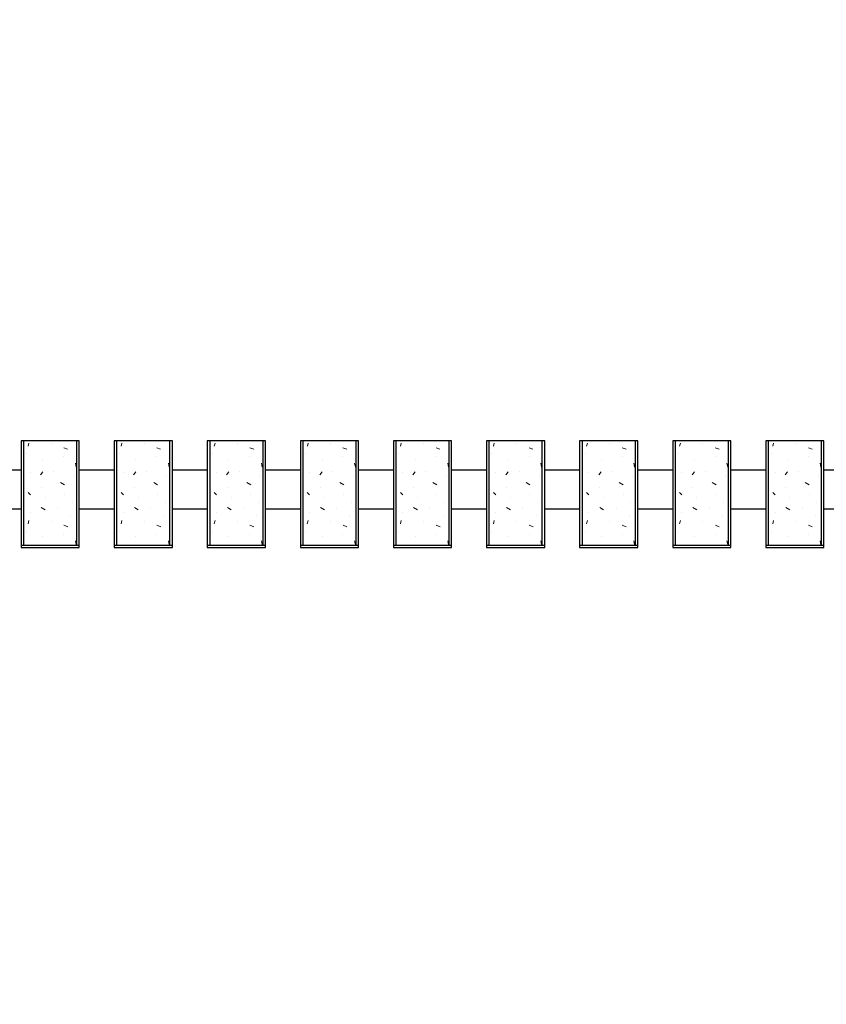
# Model space of a CAD drawing. Units: inches. Extents: x 0 to 3506, y 0 to 1152.
# Drawn here: x 2865 to 2875, y 995 to 1007 of the extents above; entities that cross this region are included whole.
import ezdxf
from ezdxf.enums import TextEntityAlignment as Align

# ---------------------------------------------------------------- set-up
doc = ezdxf.new("R2010")
doc.units = ezdxf.units.IN
doc.header["$MEASUREMENT"] = 0
doc.layers.add('Z-ANNO-NPLT', color=252, linetype='Continuous', lineweight=35, plot=False)
doc.layers.add('Z-CLNG-WOOD', color=5, linetype='Continuous', lineweight=25)
doc.layers.add('Z-CLNG-WOOD-PATT', color=2, linetype='Continuous', lineweight=15)
doc.styles.get("Standard").update_dxf_attribs({"font": 'arial.ttf', "height": 0.09375})

msp = doc.modelspace()

# ---------------------------------------------------------------- hatches: boundary and pattern name
at = {"layer": 'Z-CLNG-WOOD-PATT', "lineweight": 15}
h = msp.add_hatch(dxfattribs=at)
h.set_pattern_fill('STIP2', color=256, style=0)
h.set_pattern_definition([(0, (2565.5921, 995.1773), (0, 1), [0, -1]), (0, (2565.7121, 995.0173), (0, 1), [0, -1]), (0, (2565.6621, 994.7773), (0, 1), [0, -1]), (0, (2566.0121, 994.5473), (0, 1), [0, -1]), (0, (2565.9821, 994.9073), (0, 1), [0, -1]), (0, (2566.2521, 995.1473), (0, 1), [0, -1]), (0, (2565.9021, 995.2173), (0, 1), [0, -1]), (0, (2566.3221, 994.8073), (0, 1), [0, -1]), (0, (2566.2721, 994.4873), (0, 1), [0, -1]), (0, (2565.5321, 994.3373), (0, 1), [0, -1]), (0, (2565.7121, 994.5373), (0, 1), [0, -1]), (0, (2565.8521, 994.3473), (0, 1), [0, -1]), (0, (2566.4621, 994.9873), (0, 1), [0, -1]), (0, (2566.1421, 994.7373), (0, 1), [0, -1]), (0, (2566.0621, 995.0673), (0, 1), [0, -1]), (0, (2566.2321, 994.9773), (0, 1), [0, -1]), (0, (2565.8721, 994.7073), (0, 1), [0, -1]), (0, (2566.1521, 995.2473), (0, 1), [0, -1]), (0, (2566.4621, 994.6573), (0, 1), [0, -1]), (0, (2566.4321, 994.3573), (0, 1), [0, -1]), (75.9638, (2565.68215, 994.87733), (-0.99999806, -3.00000055), [0.041231, -4.081875]), (329.0362, (2565.85215, 995.08733), (-2.99999802, 2.00000248), [0.05831, -5.772642]), (338.1986, (2566.14215, 994.85733), (3.00000027, -0.99999991), [0.053852, -5.331313]), (149.0362, (2566.15215, 994.37733), (2.99999802, -2.00000248), [0.05831, -5.772642]), (53.1301, (2565.84215, 994.50733), (2.00000012, 2.99999992), [0.05, -4.95]), (315, (2566.37215, 995.2273), (1.0000003, -2e-16), [0.056569, -1.357645]), (101.3099, (2566.30215, 994.60733), (-0.99999763, 4.00000075), [0.05099, -5.048029]), (323.1301, (2565.56215, 994.64733), (2.99999992, -2.00000012), [0.05, -4.95]), (315, (2565.68215, 995.2773), (1.0000003, -2e-16), [0.042426, -1.371787])])
h.paths.add_polyline_path([(2865.312801, 1001.944587), (2864.781551, 1001.944587), (2864.625301, 1001.944587), (2864.625301, 1000.600837), (2865.312801, 1000.600837)])
h = msp.add_hatch(dxfattribs=at)
h.set_pattern_fill('STIP2', color=256, style=0)
h.set_pattern_definition([(0, (2566.7921, 995.1773), (0, 1), [0, -1]), (0, (2566.9121, 995.0173), (0, 1), [0, -1]), (0, (2566.8621, 994.7773), (0, 1), [0, -1]), (0, (2567.2121, 994.5473), (0, 1), [0, -1]), (0, (2567.1821, 994.9073), (0, 1), [0, -1]), (0, (2567.4521, 995.1473), (0, 1), [0, -1]), (0, (2567.1021, 995.2173), (0, 1), [0, -1]), (0, (2567.5221, 994.8073), (0, 1), [0, -1]), (0, (2567.4721, 994.4873), (0, 1), [0, -1]), (0, (2566.7321, 994.3373), (0, 1), [0, -1]), (0, (2566.9121, 994.5373), (0, 1), [0, -1]), (0, (2567.0521, 994.3473), (0, 1), [0, -1]), (0, (2567.6621, 994.9873), (0, 1), [0, -1]), (0, (2567.3421, 994.7373), (0, 1), [0, -1]), (0, (2567.2621, 995.0673), (0, 1), [0, -1]), (0, (2567.4321, 994.9773), (0, 1), [0, -1]), (0, (2567.0721, 994.7073), (0, 1), [0, -1]), (0, (2567.3521, 995.2473), (0, 1), [0, -1]), (0, (2567.6621, 994.6573), (0, 1), [0, -1]), (0, (2567.6321, 994.3573), (0, 1), [0, -1]), (75.9638, (2566.88215, 994.87733), (-0.99999806, -3.00000055), [0.041231, -4.081875]), (329.0362, (2567.05215, 995.08733), (-2.99999802, 2.00000248), [0.05831, -5.772642]), (338.1986, (2567.34215, 994.85733), (3.00000027, -0.99999991), [0.053852, -5.331313]), (149.0362, (2567.35215, 994.37733), (2.99999802, -2.00000248), [0.05831, -5.772642]), (53.1301, (2567.04215, 994.50733), (2.00000012, 2.99999992), [0.05, -4.95]), (315, (2567.57215, 995.2273), (1.0000003, -2e-16), [0.056569, -1.357645]), (101.3099, (2567.50215, 994.60733), (-0.99999763, 4.00000075), [0.05099, -5.048029]), (323.1301, (2566.76215, 994.64733), (2.99999992, -2.00000012), [0.05, -4.95]), (315, (2566.88215, 995.2773), (1.0000003, -2e-16), [0.042426, -1.371787])])
h.paths.add_polyline_path([(2866.512801, 1001.944587), (2865.981551, 1001.944587), (2865.825301, 1001.944587), (2865.825301, 1000.600837), (2866.512801, 1000.600837)])
h = msp.add_hatch(dxfattribs=at)
h.set_pattern_fill('STIP2', color=256, style=0)
h.set_pattern_definition([(0, (2567.9921, 995.1773), (0, 1), [0, -1]), (0, (2568.1121, 995.0173), (0, 1), [0, -1]), (0, (2568.0621, 994.7773), (0, 1), [0, -1]), (0, (2568.4121, 994.5473), (0, 1), [0, -1]), (0, (2568.3821, 994.9073), (0, 1), [0, -1]), (0, (2568.6521, 995.1473), (0, 1), [0, -1]), (0, (2568.3021, 995.2173), (0, 1), [0, -1]), (0, (2568.7221, 994.8073), (0, 1), [0, -1]), (0, (2568.6721, 994.4873), (0, 1), [0, -1]), (0, (2567.9321, 994.3373), (0, 1), [0, -1]), (0, (2568.1121, 994.5373), (0, 1), [0, -1]), (0, (2568.2521, 994.3473), (0, 1), [0, -1]), (0, (2568.8621, 994.9873), (0, 1), [0, -1]), (0, (2568.5421, 994.7373), (0, 1), [0, -1]), (0, (2568.4621, 995.0673), (0, 1), [0, -1]), (0, (2568.6321, 994.9773), (0, 1), [0, -1]), (0, (2568.2721, 994.7073), (0, 1), [0, -1]), (0, (2568.5521, 995.2473), (0, 1), [0, -1]), (0, (2568.8621, 994.6573), (0, 1), [0, -1]), (0, (2568.8321, 994.3573), (0, 1), [0, -1]), (75.9638, (2568.08215, 994.87733), (-0.99999806, -3.00000055), [0.041231, -4.081875]), (329.0362, (2568.25215, 995.08733), (-2.99999802, 2.00000248), [0.05831, -5.772642]), (338.1986, (2568.54215, 994.85733), (3.00000027, -0.99999991), [0.053852, -5.331313]), (149.0362, (2568.55215, 994.37733), (2.99999802, -2.00000248), [0.05831, -5.772642]), (53.1301, (2568.24215, 994.50733), (2.00000012, 2.99999992), [0.05, -4.95]), (315, (2568.77215, 995.2273), (1.0000003, -2e-16), [0.056569, -1.357645]), (101.3099, (2568.70215, 994.60733), (-0.99999763, 4.00000075), [0.05099, -5.048029]), (323.1301, (2567.96215, 994.64733), (2.99999992, -2.00000012), [0.05, -4.95]), (315, (2568.08215, 995.2773), (1.0000003, -2e-16), [0.042426, -1.371787])])
h.paths.add_polyline_path([(2867.712801, 1001.944587), (2867.181551, 1001.944587), (2867.025301, 1001.944587), (2867.025301, 1000.600837), (2867.712801, 1000.600837)])
h = msp.add_hatch(dxfattribs=at)
h.set_pattern_fill('STIP2', color=256, style=0)
h.set_pattern_definition([(0, (2569.1921, 995.1773), (0, 1), [0, -1]), (0, (2569.3121, 995.0173), (0, 1), [0, -1]), (0, (2569.2621, 994.7773), (0, 1), [0, -1]), (0, (2569.6121, 994.5473), (0, 1), [0, -1]), (0, (2569.5821, 994.9073), (0, 1), [0, -1]), (0, (2569.8521, 995.1473), (0, 1), [0, -1]), (0, (2569.5021, 995.2173), (0, 1), [0, -1]), (0, (2569.9221, 994.8073), (0, 1), [0, -1]), (0, (2569.8721, 994.4873), (0, 1), [0, -1]), (0, (2569.1321, 994.3373), (0, 1), [0, -1]), (0, (2569.3121, 994.5373), (0, 1), [0, -1]), (0, (2569.4521, 994.3473), (0, 1), [0, -1]), (0, (2570.0621, 994.9873), (0, 1), [0, -1]), (0, (2569.7421, 994.7373), (0, 1), [0, -1]), (0, (2569.6621, 995.0673), (0, 1), [0, -1]), (0, (2569.8321, 994.9773), (0, 1), [0, -1]), (0, (2569.4721, 994.7073), (0, 1), [0, -1]), (0, (2569.7521, 995.2473), (0, 1), [0, -1]), (0, (2570.0621, 994.6573), (0, 1), [0, -1]), (0, (2570.0321, 994.3573), (0, 1), [0, -1]), (75.9638, (2569.28215, 994.87733), (-0.99999806, -3.00000055), [0.041231, -4.081875]), (329.0362, (2569.45215, 995.08733), (-2.99999802, 2.00000248), [0.05831, -5.772642]), (338.1986, (2569.74215, 994.85733), (3.00000027, -0.99999991), [0.053852, -5.331313]), (149.0362, (2569.75215, 994.37733), (2.99999802, -2.00000248), [0.05831, -5.772642]), (53.1301, (2569.44215, 994.50733), (2.00000012, 2.99999992), [0.05, -4.95]), (315, (2569.97215, 995.2273), (1.0000003, -2e-16), [0.056569, -1.357645]), (101.3099, (2569.90215, 994.60733), (-0.99999763, 4.00000075), [0.05099, -5.048029]), (323.1301, (2569.16215, 994.64733), (2.99999992, -2.00000012), [0.05, -4.95]), (315, (2569.28215, 995.2773), (1.0000003, -2e-16), [0.042426, -1.371787])])
h.paths.add_polyline_path([(2868.912801, 1001.944587), (2868.381551, 1001.944587), (2868.225301, 1001.944587), (2868.225301, 1000.600837), (2868.912801, 1000.600837)])
h = msp.add_hatch(dxfattribs=at)
h.set_pattern_fill('STIP2', color=256, style=0)
h.set_pattern_definition([(0, (2570.3921, 995.1773), (0, 1), [0, -1]), (0, (2570.5121, 995.0173), (0, 1), [0, -1]), (0, (2570.4621, 994.7773), (0, 1), [0, -1]), (0, (2570.8121, 994.5473), (0, 1), [0, -1]), (0, (2570.7821, 994.9073), (0, 1), [0, -1]), (0, (2571.0521, 995.1473), (0, 1), [0, -1]), (0, (2570.7021, 995.2173), (0, 1), [0, -1]), (0, (2571.1221, 994.8073), (0, 1), [0, -1]), (0, (2571.0721, 994.4873), (0, 1), [0, -1]), (0, (2570.3321, 994.3373), (0, 1), [0, -1]), (0, (2570.5121, 994.5373), (0, 1), [0, -1]), (0, (2570.6521, 994.3473), (0, 1), [0, -1]), (0, (2571.2621, 994.9873), (0, 1), [0, -1]), (0, (2570.9421, 994.7373), (0, 1), [0, -1]), (0, (2570.8621, 995.0673), (0, 1), [0, -1]), (0, (2571.0321, 994.9773), (0, 1), [0, -1]), (0, (2570.6721, 994.7073), (0, 1), [0, -1]), (0, (2570.9521, 995.2473), (0, 1), [0, -1]), (0, (2571.2621, 994.6573), (0, 1), [0, -1]), (0, (2571.2321, 994.3573), (0, 1), [0, -1]), (75.9638, (2570.48215, 994.87733), (-0.99999806, -3.00000055), [0.041231, -4.081875]), (329.0362, (2570.65215, 995.08733), (-2.99999802, 2.00000248), [0.05831, -5.772642]), (338.1986, (2570.94215, 994.85733), (3.00000027, -0.99999991), [0.053852, -5.331313]), (149.0362, (2570.95215, 994.37733), (2.99999802, -2.00000248), [0.05831, -5.772642]), (53.1301, (2570.64215, 994.50733), (2.00000012, 2.99999992), [0.05, -4.95]), (315, (2571.17215, 995.2273), (1.0000003, -2e-16), [0.056569, -1.357645]), (101.3099, (2571.10215, 994.60733), (-0.99999763, 4.00000075), [0.05099, -5.048029]), (323.1301, (2570.36215, 994.64733), (2.99999992, -2.00000012), [0.05, -4.95]), (315, (2570.48215, 995.2773), (1.0000003, -2e-16), [0.042426, -1.371787])])
h.paths.add_polyline_path([(2870.112801, 1001.944587), (2869.581551, 1001.944587), (2869.425301, 1001.944587), (2869.425301, 1000.600837), (2870.112801, 1000.600837)])
h = msp.add_hatch(dxfattribs=at)
h.set_pattern_fill('STIP2', color=256, style=0)
h.set_pattern_definition([(0, (2571.5921, 995.1773), (0, 1), [0, -1]), (0, (2571.7121, 995.0173), (0, 1), [0, -1]), (0, (2571.6621, 994.7773), (0, 1), [0, -1]), (0, (2572.0121, 994.5473), (0, 1), [0, -1]), (0, (2571.9821, 994.9073), (0, 1), [0, -1]), (0, (2572.2521, 995.1473), (0, 1), [0, -1]), (0, (2571.9021, 995.2173), (0, 1), [0, -1]), (0, (2572.3221, 994.8073), (0, 1), [0, -1]), (0, (2572.2721, 994.4873), (0, 1), [0, -1]), (0, (2571.5321, 994.3373), (0, 1), [0, -1]), (0, (2571.7121, 994.5373), (0, 1), [0, -1]), (0, (2571.8521, 994.3473), (0, 1), [0, -1]), (0, (2572.4621, 994.9873), (0, 1), [0, -1]), (0, (2572.1421, 994.7373), (0, 1), [0, -1]), (0, (2572.0621, 995.0673), (0, 1), [0, -1]), (0, (2572.2321, 994.9773), (0, 1), [0, -1]), (0, (2571.8721, 994.7073), (0, 1), [0, -1]), (0, (2572.1521, 995.2473), (0, 1), [0, -1]), (0, (2572.4621, 994.6573), (0, 1), [0, -1]), (0, (2572.4321, 994.3573), (0, 1), [0, -1]), (75.9638, (2571.68215, 994.87733), (-0.99999806, -3.00000055), [0.041231, -4.081875]), (329.0362, (2571.85215, 995.08733), (-2.99999802, 2.00000248), [0.05831, -5.772642]), (338.1986, (2572.14215, 994.85733), (3.00000027, -0.99999991), [0.053852, -5.331313]), (149.0362, (2572.15215, 994.37733), (2.99999802, -2.00000248), [0.05831, -5.772642]), (53.1301, (2571.84215, 994.50733), (2.00000012, 2.99999992), [0.05, -4.95]), (315, (2572.37215, 995.2273), (1.0000003, -2e-16), [0.056569, -1.357645]), (101.3099, (2572.30215, 994.60733), (-0.99999763, 4.00000075), [0.05099, -5.048029]), (323.1301, (2571.56215, 994.64733), (2.99999992, -2.00000012), [0.05, -4.95]), (315, (2571.68215, 995.2773), (1.0000003, -2e-16), [0.042426, -1.371787])])
h.paths.add_polyline_path([(2871.312801, 1001.944587), (2870.781551, 1001.944587), (2870.625301, 1001.944587), (2870.625301, 1000.600837), (2871.312801, 1000.600837)])
h = msp.add_hatch(dxfattribs=at)
h.set_pattern_fill('STIP2', color=256, style=0)
h.set_pattern_definition([(0, (2572.7921, 995.1773), (0, 1), [0, -1]), (0, (2572.9121, 995.0173), (0, 1), [0, -1]), (0, (2572.8621, 994.7773), (0, 1), [0, -1]), (0, (2573.2121, 994.5473), (0, 1), [0, -1]), (0, (2573.1821, 994.9073), (0, 1), [0, -1]), (0, (2573.4521, 995.1473), (0, 1), [0, -1]), (0, (2573.1021, 995.2173), (0, 1), [0, -1]), (0, (2573.5221, 994.8073), (0, 1), [0, -1]), (0, (2573.4721, 994.4873), (0, 1), [0, -1]), (0, (2572.7321, 994.3373), (0, 1), [0, -1]), (0, (2572.9121, 994.5373), (0, 1), [0, -1]), (0, (2573.0521, 994.3473), (0, 1), [0, -1]), (0, (2573.6621, 994.9873), (0, 1), [0, -1]), (0, (2573.3421, 994.7373), (0, 1), [0, -1]), (0, (2573.2621, 995.0673), (0, 1), [0, -1]), (0, (2573.4321, 994.9773), (0, 1), [0, -1]), (0, (2573.0721, 994.7073), (0, 1), [0, -1]), (0, (2573.3521, 995.2473), (0, 1), [0, -1]), (0, (2573.6621, 994.6573), (0, 1), [0, -1]), (0, (2573.6321, 994.3573), (0, 1), [0, -1]), (75.9638, (2572.88215, 994.87733), (-0.99999806, -3.00000055), [0.041231, -4.081875]), (329.0362, (2573.05215, 995.08733), (-2.99999802, 2.00000248), [0.05831, -5.772642]), (338.1986, (2573.34215, 994.85733), (3.00000027, -0.99999991), [0.053852, -5.331313]), (149.0362, (2573.35215, 994.37733), (2.99999802, -2.00000248), [0.05831, -5.772642]), (53.1301, (2573.04215, 994.50733), (2.00000012, 2.99999992), [0.05, -4.95]), (315, (2573.57215, 995.2273), (1.0000003, -2e-16), [0.056569, -1.357645]), (101.3099, (2573.50215, 994.60733), (-0.99999763, 4.00000075), [0.05099, -5.048029]), (323.1301, (2572.76215, 994.64733), (2.99999992, -2.00000012), [0.05, -4.95]), (315, (2572.88215, 995.2773), (1.0000003, -2e-16), [0.042426, -1.371787])])
h.paths.add_polyline_path([(2872.512801, 1001.944587), (2871.981551, 1001.944587), (2871.825301, 1001.944587), (2871.825301, 1000.600837), (2872.512801, 1000.600837)])
h = msp.add_hatch(dxfattribs=at)
h.set_pattern_fill('STIP2', color=256, style=0)
h.set_pattern_definition([(0, (2573.9921, 995.1773), (0, 1), [0, -1]), (0, (2574.1121, 995.0173), (0, 1), [0, -1]), (0, (2574.0621, 994.7773), (0, 1), [0, -1]), (0, (2574.4121, 994.5473), (0, 1), [0, -1]), (0, (2574.3821, 994.9073), (0, 1), [0, -1]), (0, (2574.6521, 995.1473), (0, 1), [0, -1]), (0, (2574.3021, 995.2173), (0, 1), [0, -1]), (0, (2574.7221, 994.8073), (0, 1), [0, -1]), (0, (2574.6721, 994.4873), (0, 1), [0, -1]), (0, (2573.9321, 994.3373), (0, 1), [0, -1]), (0, (2574.1121, 994.5373), (0, 1), [0, -1]), (0, (2574.2521, 994.3473), (0, 1), [0, -1]), (0, (2574.8621, 994.9873), (0, 1), [0, -1]), (0, (2574.5421, 994.7373), (0, 1), [0, -1]), (0, (2574.4621, 995.0673), (0, 1), [0, -1]), (0, (2574.6321, 994.9773), (0, 1), [0, -1]), (0, (2574.2721, 994.7073), (0, 1), [0, -1]), (0, (2574.5521, 995.2473), (0, 1), [0, -1]), (0, (2574.8621, 994.6573), (0, 1), [0, -1]), (0, (2574.8321, 994.3573), (0, 1), [0, -1]), (75.9638, (2574.08215, 994.87733), (-0.99999806, -3.00000055), [0.041231, -4.081875]), (329.0362, (2574.25215, 995.08733), (-2.99999802, 2.00000248), [0.05831, -5.772642]), (338.1986, (2574.54215, 994.85733), (3.00000027, -0.99999991), [0.053852, -5.331313]), (149.0362, (2574.55215, 994.37733), (2.99999802, -2.00000248), [0.05831, -5.772642]), (53.1301, (2574.24215, 994.50733), (2.00000012, 2.99999992), [0.05, -4.95]), (315, (2574.77215, 995.2273), (1.0000003, -2e-16), [0.056569, -1.357645]), (101.3099, (2574.70215, 994.60733), (-0.99999763, 4.00000075), [0.05099, -5.048029]), (323.1301, (2573.96215, 994.64733), (2.99999992, -2.00000012), [0.05, -4.95]), (315, (2574.08215, 995.2773), (1.0000003, -2e-16), [0.042426, -1.371787])])
h.paths.add_polyline_path([(2873.712801, 1001.944587), (2873.181551, 1001.944587), (2873.025301, 1001.944587), (2873.025301, 1000.600837), (2873.712801, 1000.600837)])
h = msp.add_hatch(dxfattribs=at)
h.set_pattern_fill('STIP2', color=256, style=0)
h.set_pattern_definition([(0, (2575.1921, 995.1773), (0, 1), [0, -1]), (0, (2575.3121, 995.0173), (0, 1), [0, -1]), (0, (2575.2621, 994.7773), (0, 1), [0, -1]), (0, (2575.6121, 994.5473), (0, 1), [0, -1]), (0, (2575.5821, 994.9073), (0, 1), [0, -1]), (0, (2575.8521, 995.1473), (0, 1), [0, -1]), (0, (2575.5021, 995.2173), (0, 1), [0, -1]), (0, (2575.9221, 994.8073), (0, 1), [0, -1]), (0, (2575.8721, 994.4873), (0, 1), [0, -1]), (0, (2575.1321, 994.3373), (0, 1), [0, -1]), (0, (2575.3121, 994.5373), (0, 1), [0, -1]), (0, (2575.4521, 994.3473), (0, 1), [0, -1]), (0, (2576.0621, 994.9873), (0, 1), [0, -1]), (0, (2575.7421, 994.7373), (0, 1), [0, -1]), (0, (2575.6621, 995.0673), (0, 1), [0, -1]), (0, (2575.8321, 994.9773), (0, 1), [0, -1]), (0, (2575.4721, 994.7073), (0, 1), [0, -1]), (0, (2575.7521, 995.2473), (0, 1), [0, -1]), (0, (2576.0621, 994.6573), (0, 1), [0, -1]), (0, (2576.0321, 994.3573), (0, 1), [0, -1]), (75.9638, (2575.28215, 994.87733), (-0.99999806, -3.00000055), [0.041231, -4.081875]), (329.0362, (2575.45215, 995.08733), (-2.99999802, 2.00000248), [0.05831, -5.772642]), (338.1986, (2575.74215, 994.85733), (3.00000027, -0.99999991), [0.053852, -5.331313]), (149.0362, (2575.75215, 994.37733), (2.99999802, -2.00000248), [0.05831, -5.772642]), (53.1301, (2575.44215, 994.50733), (2.00000012, 2.99999992), [0.05, -4.95]), (315, (2575.97215, 995.2273), (1.0000003, -2e-16), [0.056569, -1.357645]), (101.3099, (2575.90215, 994.60733), (-0.99999763, 4.00000075), [0.05099, -5.048029]), (323.1301, (2575.16215, 994.64733), (2.99999992, -2.00000012), [0.05, -4.95]), (315, (2575.28215, 995.2773), (1.0000003, -2e-16), [0.042426, -1.371787])])
h.paths.add_polyline_path([(2874.912801, 1001.944587), (2874.381551, 1001.944587), (2874.225301, 1001.944587), (2874.225301, 1000.600837), (2874.912801, 1000.600837)])

# ---------------------------------------------------------------- linework, layer by layer
at = {"layer": 'Z-CLNG-WOOD'}
for p, q in [((2864.625301, 1001.944587), (2864.625301, 1000.600837)), ((2865.312801, 1000.600837), (2865.312801, 1001.944587)), ((2865.825301, 1001.944587), (2865.825301, 1000.600837)), ((2866.512801, 1000.600837), (2866.512801, 1001.944587)), ((2867.025301, 1001.944587), (2867.025301, 1000.600837)), ((2867.712801, 1000.600837), (2867.712801, 1001.944587)), ((2868.225301, 1001.944587), (2868.225301, 1000.600837)), ((2868.912801, 1000.600837), (2868.912801, 1001.944587)), ((2869.425301, 1001.944587), (2869.425301, 1000.600837)), ((2870.112801, 1000.600837), (2870.112801, 1001.944587)), ((2870.625301, 1001.944587), (2870.625301, 1000.600837)), ((2871.312801, 1000.600837), (2871.312801, 1001.944587)), ((2871.825301, 1001.944587), (2871.825301, 1000.600837)), ((2872.512801, 1000.600837), (2872.512801, 1001.944587)), ((2873.025301, 1001.944587), (2873.025301, 1000.600837)), ((2873.712801, 1000.600837), (2873.712801, 1001.944587)), ((2874.225301, 1001.944587), (2874.225301, 1000.600837)), ((2874.912801, 1000.600837), (2874.912801, 1001.944587)), ((2864.594051, 1000.600837), (2865.344051, 1000.600837)), ((2865.794051, 1000.600837), (2866.544051, 1000.600837)), ((2866.994051, 1000.600837), (2867.744051, 1000.600837)), ((2868.194051, 1000.600837), (2868.944051, 1000.600837)), ((2869.394051, 1000.600837), (2870.144051, 1000.600837)), ((2870.594051, 1000.600837), (2871.344051, 1000.600837)), ((2871.794051, 1000.600837), (2872.544051, 1000.600837)), ((2872.994051, 1000.600837), (2873.744051, 1000.600837)), ((2874.194051, 1000.600837), (2874.944051, 1000.600837))]:
    msp.add_line(p, q, dxfattribs=at)
for points in [[(2865.344051, 1000.569587), (2865.344051, 1001.944587), (2864.594051, 1001.944587), (2864.594051, 1000.569587)], [(2866.544051, 1000.569587), (2866.544051, 1001.944587), (2865.794051, 1001.944587), (2865.794051, 1000.569587)], [(2867.744051, 1000.569587), (2867.744051, 1001.944587), (2866.994051, 1001.944587), (2866.994051, 1000.569587)], [(2868.944051, 1000.569587), (2868.944051, 1001.944587), (2868.194051, 1001.944587), (2868.194051, 1000.569587)], [(2870.144051, 1000.569587), (2870.144051, 1001.944587), (2869.394051, 1001.944587), (2869.394051, 1000.569587)], [(2871.344051, 1000.569587), (2871.344051, 1001.944587), (2870.594051, 1001.944587), (2870.594051, 1000.569587)], [(2872.544051, 1000.569587), (2872.544051, 1001.944587), (2871.794051, 1001.944587), (2871.794051, 1000.569587)], [(2873.744051, 1000.569587), (2873.744051, 1001.944587), (2872.994051, 1001.944587), (2872.994051, 1000.569587)], [(2874.944051, 1000.569587), (2874.944051, 1001.944587), (2874.194051, 1001.944587), (2874.194051, 1000.569587)]]:
    msp.add_lwpolyline(points, close=True, dxfattribs=at)
for points in [[(2864.594051, 1001.569587), (2864.144051, 1001.569587)], [(2865.794051, 1001.569587), (2865.344051, 1001.569587)], [(2866.994051, 1001.569587), (2866.544051, 1001.569587)], [(2868.194051, 1001.569587), (2867.744051, 1001.569587)], [(2869.394051, 1001.569587), (2868.944051, 1001.569587)], [(2870.594051, 1001.569587), (2870.144051, 1001.569587)], [(2871.794051, 1001.569587), (2871.344051, 1001.569587)], [(2872.994051, 1001.569587), (2872.544051, 1001.569587)], [(2874.194051, 1001.569587), (2873.744051, 1001.569587)], [(2874.944051, 1001.069587), (2875.456551, 1001.069587), (2875.456551, 1001.569587), (2874.944051, 1001.569587)], [(2864.144051, 1001.069587), (2864.594051, 1001.069587)], [(2865.344051, 1001.069587), (2865.794051, 1001.069587)], [(2866.544051, 1001.069587), (2866.994051, 1001.069587)], [(2867.744051, 1001.069587), (2868.194051, 1001.069587)], [(2868.944051, 1001.069587), (2869.394051, 1001.069587)], [(2870.144051, 1001.069587), (2870.594051, 1001.069587)], [(2871.344051, 1001.069587), (2871.794051, 1001.069587)], [(2872.544051, 1001.069587), (2872.994051, 1001.069587)], [(2873.744051, 1001.069587), (2874.194051, 1001.069587)]]:
    msp.add_lwpolyline(points, dxfattribs=at)

# ---------------------------------------------------------------- texts
at = {"layer": 'Z-ANNO-NPLT'}
msp.add_text('3/4" THICK MEMBERS', height=132, rotation=32.8258798, dxfattribs=at).set_placement((1799.121241, 125.615812), align=Align.TOP_LEFT)

doc.saveas('drawing.dxf')
